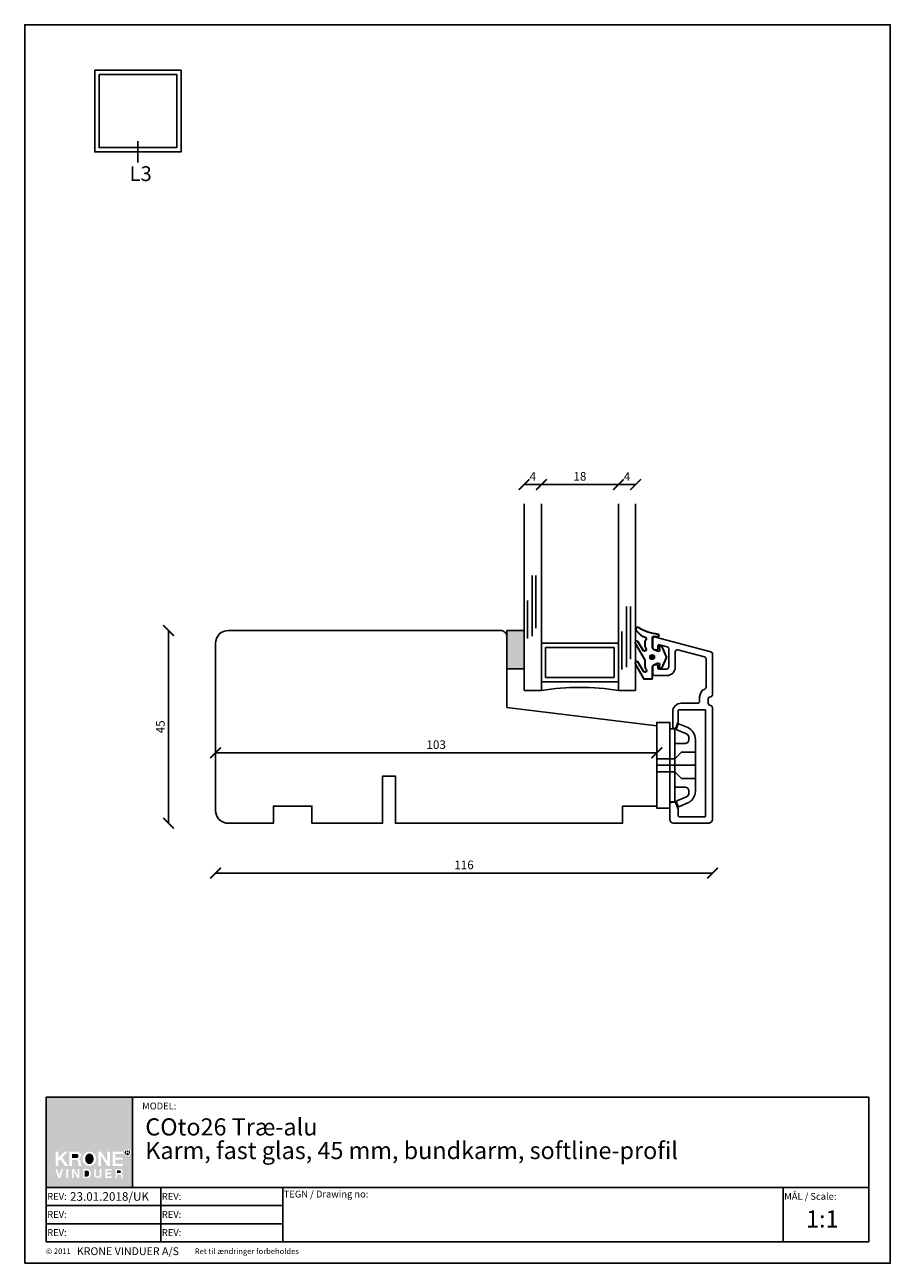
# Model space of a CAD drawing. Units: millimetres. Extents: x 3 to 205, y 4 to 293.
import ezdxf

# ---------------------------------------------------------------- set-up
doc = ezdxf.new("R2010")
doc.units = ezdxf.units.MM
for name, color, linetype in [('DIM', 8, 'Continuous'), ('Karm', 5, 'Continuous'), ('SKRAVER', 8, 'Continuous')]:
    doc.layers.add(name, color=color, linetype=linetype)
doc.layers.add('DoNotPlot', color=7, linetype='Continuous', plot=False)
doc.styles.add('Ariel Black', font='txt', dxfattribs={"height": 4})
doc.styles.get("Standard").update_dxf_attribs({"font": 'arial.ttf'})
doc.dimstyles.new('UK2', dxfattribs={"dimtxt": 2, "dimasz": 2.5, "dimexe": 1.25, "dimexo": 0.625, "dimtad": 1, "dimdec": 1, "dimtxsty": 'Standard', "dimblk": 'ARCHTICK', "dimcen": 2.5, "dimse1": 1, "dimse2": 1, "dimadec": 1, "dimazin": 0, "dimtfac": 1, "dimtdec": 1, "dimtmove": 0, "dimatfit": 3, "dimfxl": 1, "dimarcsym": 0})

# ---------------------------------------------------------------- blocks, each defined once
blk = doc.blocks.new('_ArchTick')
at = {"color": 0, "linetype": 'ByBlock', "const_width": 0.15}
blk.add_lwpolyline([(-0.5, -0.5), (0.5, 0.5)], dxfattribs=at)
blk = doc.blocks.new('*D11')
at = {"color": 0, "lineweight": -2, "transparency": 16777216}
blk.add_line((123.19, 185.71), (141.2, 185.71), dxfattribs=at)
at = {"layer": 'Defpoints', "color": 0, "transparency": 16777216}
for p in [(141.2, 185.71), (123.19, 181.23), (141.2, 181.23)]:
    blk.add_point(p, dxfattribs=at)
at = {"color": 0, "lineweight": -2, "transparency": 16777216, "xscale": 2.502288295921237, "yscale": 2.502288295921237, "zscale": 2.502288295921237, "rotation": 180}
blk.add_blockref('_ArchTick', (123.19, 185.71), dxfattribs=at)
at = {"color": 0, "lineweight": -2, "transparency": 16777216, "xscale": 2.502288295921237, "yscale": 2.502288295921237, "zscale": 2.502288295921237}
blk.add_blockref('_ArchTick', (141.2, 185.71), dxfattribs=at)
at = {"color": 0, "transparency": 16777216, "insert": (132.2, 187.36), "char_height": 2.002, "attachment_point": 5}
blk.add_mtext('18', dxfattribs=at)
blk = doc.blocks.new('*D12')
at = {"color": 0, "lineweight": -2, "transparency": 16777216}
blk.add_line((119.18, 185.71), (123.19, 185.71), dxfattribs=at)
at = {"layer": 'Defpoints', "color": 0, "transparency": 16777216}
for p in [(123.19, 185.71), (119.18, 181.23), (123.19, 181.23)]:
    blk.add_point(p, dxfattribs=at)
at = {"color": 0, "lineweight": -2, "transparency": 16777216, "xscale": 2.502288295921237, "yscale": 2.502288295921237, "zscale": 2.502288295921237, "rotation": 180}
blk.add_blockref('_ArchTick', (119.18, 185.71), dxfattribs=at)
at = {"color": 0, "lineweight": -2, "transparency": 16777216, "xscale": 2.502288295921237, "yscale": 2.502288295921237, "zscale": 2.502288295921237}
blk.add_blockref('_ArchTick', (123.19, 185.71), dxfattribs=at)
at = {"color": 0, "transparency": 16777216, "insert": (121.19, 187.34), "char_height": 2, "attachment_point": 5}
blk.add_mtext('4', dxfattribs=at)
blk = doc.blocks.new('*D13')
at = {"color": 0, "lineweight": -2, "transparency": 16777216}
blk.add_line((141.2, 185.71), (145.21, 185.71), dxfattribs=at)
at = {"layer": 'Defpoints', "color": 0, "transparency": 16777216}
for p in [(145.21, 185.71), (141.2, 181.23), (145.21, 181.23)]:
    blk.add_point(p, dxfattribs=at)
at = {"color": 0, "lineweight": -2, "transparency": 16777216, "xscale": 2.502288295921237, "yscale": 2.502288295921237, "zscale": 2.502288295921237, "rotation": 180}
blk.add_blockref('_ArchTick', (141.2, 185.71), dxfattribs=at)
at = {"color": 0, "lineweight": -2, "transparency": 16777216, "xscale": 2.502288295921237, "yscale": 2.502288295921237, "zscale": 2.502288295921237}
blk.add_blockref('_ArchTick', (145.21, 185.71), dxfattribs=at)
at = {"color": 0, "transparency": 16777216, "insert": (143.21, 187.34), "char_height": 2, "attachment_point": 5}
blk.add_mtext('4', dxfattribs=at)
blk = doc.blocks.new('*D14')
at = {"color": 0, "lineweight": -2, "transparency": 16777216}
blk.add_line((150.16, 123.07), (47.07, 123.07), dxfattribs=at)
at = {"layer": 'Defpoints', "color": 0, "transparency": 16777216}
for p in [(47.07, 123.07), (150.16, 121.47), (47.07, 109.61)]:
    blk.add_point(p, dxfattribs=at)
at = {"color": 0, "lineweight": -2, "transparency": 16777216, "xscale": 2.502288295921237, "yscale": 2.502288295921237, "zscale": 2.502288295921237, "rotation": 180}
blk.add_blockref('_ArchTick', (47.07, 123.07), dxfattribs=at)
at = {"color": 0, "lineweight": -2, "transparency": 16777216, "xscale": 2.502288295921237, "yscale": 2.502288295921237, "zscale": 2.502288295921237}
blk.add_blockref('_ArchTick', (150.16, 123.07), dxfattribs=at)
at = {"color": 0, "transparency": 16777216, "insert": (98.62, 124.71), "char_height": 2.002, "attachment_point": 5}
blk.add_mtext('103', dxfattribs=at)
blk = doc.blocks.new('*D15')
at = {"color": 0, "lineweight": -2, "transparency": 16777216}
blk.add_line((36.1, 106.6), (36.1, 151.64), dxfattribs=at)
at = {"layer": 'Defpoints', "color": 0, "transparency": 16777216}
for p in [(36.1, 151.64), (50.07, 151.64), (50.07, 106.6)]:
    blk.add_point(p, dxfattribs=at)
at = {"color": 0, "lineweight": -2, "transparency": 16777216, "xscale": 2.502288295921237, "yscale": 2.502288295921237, "zscale": 2.502288295921237}
for p, rotation in [((36.1, 151.64), 90), ((36.1, 106.6), 270)]:
    blk.add_blockref('_ArchTick', p, dxfattribs=dict(at, rotation=rotation))
at = {"color": 0, "transparency": 16777216, "insert": (34.46, 129.12), "char_height": 2.002, "attachment_point": 5, "rotation": 90}
blk.add_mtext('45', dxfattribs=at)
blk = doc.blocks.new('*D16')
at = {"color": 0, "lineweight": -2, "transparency": 16777216}
blk.add_line((47.07, 94.97), (163.17, 94.97), dxfattribs=at)
at = {"layer": 'Defpoints', "color": 0, "transparency": 16777216}
for p in [(47.07, 109.61), (163.17, 107.6), (163.17, 94.97)]:
    blk.add_point(p, dxfattribs=at)
at = {"color": 0, "lineweight": -2, "transparency": 16777216, "xscale": 2.502288295921237, "yscale": 2.502288295921237, "zscale": 2.502288295921237, "rotation": 180}
blk.add_blockref('_ArchTick', (47.07, 94.97), dxfattribs=at)
at = {"color": 0, "lineweight": -2, "transparency": 16777216, "xscale": 2.502288295921237, "yscale": 2.502288295921237, "zscale": 2.502288295921237}
blk.add_blockref('_ArchTick', (163.17, 94.97), dxfattribs=at)
at = {"color": 0, "transparency": 16777216, "insert": (105.12, 96.62), "char_height": 2.002, "attachment_point": 5}
blk.add_mtext('116', dxfattribs=at)
blk = doc.blocks.new('*E17')
h = blk.add_hatch(color=252)
h.dxf.hatch_style = 1
h.paths.add_polyline_path([(10.96, 34.25), (13.73, 31.3), (15.17, 35), (16.71, 31.28), (19.66, 34.23), (18.74, 30.77), (22.66, 32.19), (18.59, 28.18, 0.07898), (12.51, 28.2), (12.46, 28.5, -0.077026), (18.48, 28.5), (21.47, 31.44), (18.3, 30.29), (19.08, 33.23), (16.6, 30.75), (15.18, 34.19), (13.84, 30.75), (11.64, 33.09), (12.56, 30.15), (8.97, 31.44), (11.59, 29.01), (11.39, 28.79), (7.69, 32.22), (12.09, 30.64)], flags=16)
h.paths.add_polyline_path([(7.86, 26.07), (7.86, 24.61), (9.31, 26.07), (10.07, 26.07), (8.74, 24.74), (10.14, 22.71), (9.38, 22.71), (8.3, 24.29), (7.86, 23.85), (7.86, 22.71), (7.23, 22.71), (7.23, 26.07)], flags=16)
h.paths.add_polyline_path([(10.42, 26.07), (12.32, 26.07, -0.737481), (12.6, 24.32, -0.372384), (13.06, 23.76), (13.06, 23.25, 0.127106), (13.27, 22.71), (12.63, 22.71, -0.151399), (12.51, 23.11), (12.51, 23.59, 0.414214), (12.01, 24.09), (11.03, 24.09), (11.03, 22.71), (10.42, 22.71)], flags=16)
h.paths.add_polyline_path([(11.03, 25.54), (12.05, 25.54, -1), (12.05, 24.54), (11.03, 24.54)], flags=0)
edge = h.paths.add_edge_path(flags=16)
edge.add_ellipse((15.1, 24.39), major_axis=(0, -1.68), ratio=0.949979, start_angle=0, end_angle=360)
edge = h.paths.add_edge_path(flags=0)
edge.add_ellipse((15.1, 24.39), major_axis=(0, -1.25), ratio=0.802586, start_angle=0, end_angle=360)
h.paths.add_polyline_path([(17.18, 26.07), (17.83, 26.07), (19.31, 23.69), (19.31, 26.07), (19.91, 26.07), (19.91, 22.71), (19.28, 22.71), (17.78, 25.12), (17.78, 22.71), (17.18, 22.71)], flags=16)
h.paths.add_polyline_path([(8.55, 21.99), (8.94, 21.99), (8.28, 19.93), (7.83, 19.93), (7.16, 21.99), (7.56, 21.99), (8.06, 20.46)], flags=16)
h.paths.add_polyline_path([(9.69, 21.99), (10.07, 21.99), (10.07, 19.93), (9.69, 19.93)], flags=16)
h.paths.add_polyline_path([(11.05, 21.99), (11.45, 21.99), (12.35, 20.53), (12.35, 21.99), (12.72, 21.99), (12.72, 19.94), (12.33, 19.94), (11.42, 21.41), (11.42, 19.94), (11.05, 19.94)], flags=16)
h.paths.add_polyline_path([(13.66, 21.99), (14.55, 21.99, -0.414214), (15.4, 21.13), (15.4, 20.78, -0.414214), (14.55, 19.93), (13.66, 19.93)], flags=16)
h.paths.add_polyline_path([(14.03, 21.64), (14.51, 21.64, -0.414214), (15.02, 21.14), (15.02, 20.74, -0.414214), (14.51, 20.24), (14.03, 20.24)], flags=0)
h.paths.add_polyline_path([(20.56, 26.07), (22.97, 26.07), (22.97, 25.54), (21.16, 25.54), (21.16, 24.69), (22.84, 24.69), (22.84, 24.2), (21.16, 24.2), (21.16, 23.26), (22.97, 23.26), (22.97, 22.71), (20.56, 22.71)], flags=16)
h.paths.add_polyline_path([(16.24, 21.99), (16.62, 21.99), (16.62, 20.69, 1), (17.52, 20.69), (17.52, 21.99), (17.91, 21.99), (17.91, 20.58, -0.414214), (17.26, 19.93), (16.89, 19.93, -0.414214), (16.24, 20.58)], flags=16)
h.paths.add_polyline_path([(18.85, 21.99), (20.33, 21.99), (20.33, 21.66), (19.22, 21.66), (19.22, 21.15), (20.25, 21.15), (20.25, 20.84), (19.22, 20.84), (19.22, 20.27), (20.33, 20.27), (20.33, 19.94), (18.85, 19.94)], flags=16)
h.paths.add_polyline_path([(24.01, 25.85, -1), (23.46, 25.85, -1)], flags=0)
h.paths.add_polyline_path([(23.6, 26.07), (23.82, 26.07, -0.737481), (23.86, 25.87, -0.356966), (23.91, 25.8), (23.91, 25.74, 0.127106), (23.93, 25.68), (23.86, 25.68, -0.151399), (23.84, 25.72), (23.84, 25.78, 0.414214), (23.79, 25.84), (23.67, 25.84), (23.67, 25.68), (23.6, 25.68)], flags=0)
h.paths.add_polyline_path([(23.67, 26.01), (23.79, 26.01, -1), (23.79, 25.89), (23.67, 25.89)], flags=0)
h.paths.add_polyline_path([(21.2, 21.99), (22.36, 21.99, -0.737481), (22.53, 20.92, -0.372384), (22.81, 20.58), (22.81, 20.26, 0.127106), (22.94, 19.94), (22.55, 19.94, -0.151399), (22.47, 20.18), (22.47, 20.47, 0.414214), (22.17, 20.78), (21.57, 20.78), (21.57, 19.94), (21.2, 19.94)], flags=16)
h.paths.add_polyline_path([(21.57, 21.66), (22.2, 21.66, -1), (22.2, 21.06), (21.57, 21.06)], flags=0)
edge = h.paths.add_edge_path()
edge.add_arc((23.98, 25.86), 0.85, 0, 360)
h.paths.add_polyline_path([(25.16, 38.79), (5, 38.79), (5, 17.67), (25.16, 17.67)])
blk.add_hatch(color=1).paths.add_polyline_path([(22.66, 32.19), (18.74, 30.77), (19.66, 34.23), (16.71, 31.28), (15.17, 35), (13.73, 31.3), (10.96, 34.25), (12.09, 30.64), (7.69, 32.22), (11.39, 28.79), (11.59, 29.01), (8.97, 31.44), (12.56, 30.15), (11.64, 33.09), (13.84, 30.75), (15.18, 34.19), (16.6, 30.75), (19.08, 33.23), (18.3, 30.29), (21.47, 31.44), (18.48, 28.5, 0.077026), (12.46, 28.5), (12.51, 28.2, -0.07898), (18.59, 28.18)])
h = blk.add_hatch(color=252)
h.dxf.hatch_style = 1
h.paths.add_polyline_path([(24.63, 25.86, 1), (23.34, 25.86, 1)])
h.paths.add_polyline_path([(23.67, 26.37), (24.18, 26.37, -0.737481), (24.26, 25.89, -0.372384), (24.39, 25.74), (24.39, 25.6, 0.127106), (24.44, 25.46), (24.27, 25.46, -0.151399), (24.23, 25.57), (24.23, 25.7, 0.414214), (24.1, 25.83), (23.83, 25.83), (23.83, 25.46), (23.67, 25.46)], flags=16)
h.paths.add_polyline_path([(23.83, 25.96), (23.83, 26.23), (24.11, 26.23, -1), (24.11, 25.96)], flags=0)
h = blk.add_hatch(color=252)
h.dxf.hatch_style = 1
h.paths.add_polyline_path([(24.11, 26.23), (23.83, 26.23), (23.83, 25.96), (24.11, 25.96, 1)])
h = blk.add_hatch(color=252)
h.dxf.hatch_style = 1
h.paths.add_polyline_path([(12.05, 25.54), (11.03, 25.54), (11.03, 24.54), (12.05, 24.54, 1)])
h = blk.add_hatch(color=252)
h.dxf.hatch_style = 1
edge = h.paths.add_edge_path()
edge.add_ellipse((15.1, 24.39), major_axis=(0, -1.25), ratio=0.802586, start_angle=0, end_angle=360)
h = blk.add_hatch(color=252)
h.dxf.hatch_style = 1
h.paths.add_polyline_path([(15.02, 21.14, 0.414214), (14.51, 21.64), (14.03, 21.64), (14.03, 20.24), (14.51, 20.24, 0.414214), (15.02, 20.74)])
h = blk.add_hatch(color=252)
h.dxf.hatch_style = 1
h.paths.add_polyline_path([(22.2, 21.66), (21.57, 21.66), (21.57, 21.06), (22.2, 21.06, 1)])
for p, q in [((197.18, 38.79, 0), (5, 38.79, 0)), ((5, 5, 0), (5, 38.79, 0)), ((197.18, 38.79, 0), (197.18, 5, 0)), ((5, 17.67, 0), (197.18, 17.67, 0)), ((31.78, 17.67, 0), (31.78, 5, 0)), ((60.25, 5, 0), (60.25, 17.67, 0)), ((177.16, 17.67, 0), (177.16, 5, 0)), ((5, 13.45, 0), (60.25, 13.45, 0)), ((5, 9.23, 0), (60.25, 9.23, 0)), ((197.18, 5, 0), (5, 5, 0))]:
    blk.add_line(p, q)
at = {"elevation": 0}
blk.add_lwpolyline([(5, 17.67), (25.16, 17.67), (25.16, 38.79), (5, 38.79)], close=True, dxfattribs=at)
at = {"layer": 'DoNotPlot', "elevation": 0}
for points in [[(202.18, 289.26), (0, 289.26)], [(0, 289.26), (0, 289.26), (0, 0)], [(202.18, 0), (202.18, 289.26)], [(0, 0), (202.18, 0)]]:
    blk.add_lwpolyline(points, dxfattribs=at)
for s, height, p in [('MODEL:', 1.601, (27.42, 35.92, 0)), ('COto26 Træ-alu', 4.0037, (28.16, 29.84, 0)), ('Karm, fast glas, 45 mm, bundkarm, softline-profil', 4.0037, (28.16, 24.33, 0)), ('REV:', 1.601, (5.25, 14.81, 0)), ('23.01.2018/UK', 2.0018, (10.57, 14.59, 0)), ('REV:', 1.601, (32.03, 14.81, 0)), ('TEGN / Drawing no:', 1.6015, (60.5, 15.35, 0)), ('MÅL / Scale:', 1.6015, (177.41, 14.81, 0)), ('REV:', 1.601, (5.25, 10.59, 0)), ('REV:', 1.601, (32.03, 10.59, 0)), ('1:1', 4.004, (182.52, 8.34, 0)), ('REV:', 1.601, (5.25, 6.36, 0)), ('REV:', 1.601, (32.03, 6.36, 0)), ('© 2011', 1.301, (4.93, 2.15, 0)), ('KRONE VINDUER A/S', 1.8217, (12.16, 1.9, 0)), ('Ret til ændringer forbeholdes', 1.3012, (39.73, 2.15, 0))]:
    blk.add_text(s, height=height).set_placement(p)

msp = doc.modelspace()

# ---------------------------------------------------------------- hatches: boundary and pattern name
at = {"layer": 'DIM'}
msp.add_hatch(color=256, dxfattribs=at).paths.add_polyline_path([(115.13, 151.64), (119.18, 151.64), (119.18, 142.64), (115.13, 142.64)])

# ---------------------------------------------------------------- linework, layer by layer
for p, q in [((28.95, 260.9), (28.95, 265.92)), ((161.97, 106.6), (161.76, 106.6))]:
    msp.add_line(p, q)
at = {"linetype": 'Continuous', "ltscale": 5}
for p, q in [((119.18, 137.63), (119.18, 181.23)), ((123.19, 137.63), (123.19, 181.23)), ((141.2, 137.63), (141.2, 181.23)), ((145.21, 137.63), (145.21, 181.23)), ((123.19, 148.64), (141.2, 148.64)), ((124.19, 147.64), (140.2, 147.64)), ((124.19, 140.63), (124.19, 147.64)), ((140.2, 147.64), (140.2, 140.63)), ((123.19, 139.63), (141.2, 139.63)), ((124.19, 140.63), (140.2, 140.63)), ((123.19, 137.63), (119.18, 137.63)), ((141.2, 137.63), (145.21, 137.63))]:
    msp.add_line(p, q, dxfattribs=at)
at = {"linetype": 'Continuous'}
for p, q in [((121.05, 164.46), (121.05, 150.31)), ((121.94, 152.15), (121.94, 164.46)), ((143.1, 157.22), (143.1, 143.07)), ((144, 144.91), (144, 157.22)), ((141.98, 151.42), (141.98, 142.5))]:
    msp.add_line(p, q, dxfattribs=at)
for points in [[(18.87, 282.5), (39.02, 282.5), (39.02, 263.41), (18.87, 263.41)], [(19.87, 281.5), (38.02, 281.5), (38.02, 264.41), (19.87, 264.41)], [(115.13, 151.64), (119.18, 151.64), (119.18, 142.64), (115.13, 142.64)]]:
    msp.add_lwpolyline(points, close=True)
msp.add_lwpolyline([(115.13, 133.63), (115.13, 150.14, 0.414214), (113.63, 151.64), (50.07, 151.64, 0.414214), (47.07, 148.64), (47.07, 109.61, 0.414214), (50.07, 106.6), (60.58, 106.6), (60.58, 110.61), (69.59, 110.61), (69.59, 106.6), (86.1, 106.6), (86.1, 117.61), (89.11, 117.61), (89.11, 106.6), (142.16, 106.6), (142.16, 110.61), (149.96, 110.61, 0.414214), (150.16, 110.81), (150.16, 129.33)], format="xyb", close=True)
at = {"color": 5}
msp.add_lwpolyline([(162.17, 135.63, -0.414214), (162.67, 136.13), (162.67, 136.13, 0.414214), (163.17, 136.63), (163.17, 146.14, 0.339454), (162.8, 146.63), (149.84, 150.1, 0.493145), (149.21, 149.62), (149.21, 147.62, 0.413966), (149.71, 147.12), (150.11, 147.11, 0.414672), (150.41, 147.42), (150.41, 148.02, -0.414429), (150.71, 148.32, -0.065555), (150.79, 148.31), (152.59, 147.82, -0.339442), (152.97, 147.34), (152.97, 143.11, -0.414225), (152.46, 142.61), (150.71, 142.61, -0.413885), (150.41, 142.91), (150.41, 143.31, 0.413555), (150.11, 143.61), (149.71, 143.61, 0.414557), (149.21, 143.11), (149.21, 141.61, 0.414214), (149.71, 141.11), (152.46, 141.11, 0.414213), (154.47, 143.11), (154.47, 146.65, -0.493145), (155.1, 147.14), (161.3, 145.47, -0.339454), (161.67, 144.99), (161.67, 138.42, -0.298217), (161.37, 137.96, 0.298217), (160.17, 136.13), (160.17, 135.13, -0.414214), (159.67, 134.63), (155.87, 134.63, 0.414214), (153.87, 132.63), (153.87, 129.22, 0.414214), (154.37, 128.72), (154.36, 128.72, 0.315299), (154.64, 128.92), (155.15, 130.32, 0.087489), (155.17, 130.43), (155.17, 132.93, -0.414214), (155.37, 133.13), (161.37, 133.13, -0.414214), (161.57, 132.93), (161.57, 108.3, -0.414214), (161.37, 108.1), (155.37, 108.1, -0.414214), (155.17, 108.3), (155.17, 109.8, 0.087489), (155.15, 109.91), (154.64, 111.31, 0.315299), (154.36, 111.51), (153.67, 111.51, 0.414214), (153.17, 111.01), (153.17, 107.6, 0.414214), (154.17, 106.6), (162.17, 106.6, 0.414214), (163.17, 107.6), (163.17, 133.63, 0.414214), (162.67, 134.13, -0.414214), (162.17, 134.63)], format="xyb", close=True, dxfattribs=at)
at = {"linetype": 'Continuous'}
msp.add_arc((132.2, 79.15), 59.17, 81.243, 98.757, dxfattribs=at)
at = {"layer": 'Defpoints', "linetype": 'Continuous'}
msp.add_lwpolyline([(2.51, 3.84), (204.69, 3.84), (204.69, 293.1), (2.51, 293.1)], close=True, dxfattribs=at)
at = {"layer": 'Karm', "color": 0}
msp.add_line((154.37, 115.07), (154.37, 125.21), dxfattribs=at)
at = {"layer": 'Karm', "color": 0, "lineweight": 30}
msp.add_lwpolyline([(149.19, 147.79), (149.19, 150.01, -0.414214), (149.49, 150.31), (150.47, 150.24, 0.93086), (150.51, 150.73, -0.105261), (145.82, 152.29, 0.902916), (145.37, 151.64, 0.05491), (146.8, 150.23, 0.137428), (146.95, 150.19), (147.29, 150.13, -0.626164), (147.6, 149.48, 0.227926), (147.39, 149.04), (147.39, 148.08, 0.168299), (147.6, 147.46, -0.880136), (147.05, 146.89), (145.73, 149.09, 0.916588), (145.2, 148.5), (147.28, 144.82, -0.189072), (147.39, 144.55), (147.39, 143.28, 0.196262), (147.68, 142.58, -0.932969), (147.15, 141.99), (145.73, 144.29, 0.935732), (145.21, 143.69), (147.07, 140.42, 0.200118), (147.36, 140.3), (148.94, 140.3, 0.41406), (149.19, 140.55), (149.19, 142.98, -0.291689), (149.65, 143.71), (150.3, 144, -0.661602), (150.78, 143.57), (150.77, 143.57), (150.72, 143.42, 0.959256), (151.46, 143.12), (152.44, 145.28, 0.214717), (152.44, 145.49), (151.46, 147.65, 0.959176), (150.72, 147.36), (150.77, 147.21), (150.78, 147.2, -0.661602), (150.3, 146.77), (149.66, 147.07, -0.292512), (149.19, 147.79)], format="xyb", dxfattribs=at)
at = {"layer": 'Karm', "color": 0}
msp.add_lwpolyline([(157.38, 111.34, 0.296916), (159.17, 114.09), (159.17, 120.14), (159.17, 126.19, 0.296916), (157.38, 128.94), (155.49, 129.77, 0.432951), (155.08, 129.6), (154.76, 128.73, 0.446003), (154.86, 128.45), (157.07, 127.47, -0.296916), (157.67, 126.56), (157.67, 126.21, -0.414214), (156.67, 125.21), (154.37, 125.21), (154.37, 128.65), (153.17, 128.65), (153.17, 130.15), (150.16, 130.15), (150.16, 110.13), (153.17, 110.13), (153.17, 111.63), (154.37, 111.63), (154.37, 111.79), (154.37, 115.07), (156.67, 115.07, -0.414214), (157.67, 114.07), (157.67, 113.72, -0.296916), (157.07, 112.8), (154.86, 111.82, 0.446003), (154.76, 111.54), (155.08, 110.67, 0.432951), (155.49, 110.5)], format="xyb", close=True, dxfattribs=at)
msp.add_lwpolyline([(153.17, 128.65), (153.17, 111.63)], dxfattribs=at)
at = {"layer": 'Karm', "color": 0, "linetype": 'Continuous'}
msp.add_lwpolyline([(159.17, 123.21), (155.92, 123.21), (154.37, 121.66), (150.16, 121.66), (150.16, 120.14), (159.17, 120.14), (159.17, 117.06), (155.92, 117.06), (154.37, 118.62), (150.16, 118.62)], dxfattribs=at)
at = {"layer": 'Karm', "color": 0, "lineweight": 30}
for radius in [0.5, 0.2]:
    msp.add_circle((149.08, 145.41), radius, dxfattribs=at)
at = {"layer": 'SKRAVER', "linetype": 'Continuous'}
msp.add_line((119.93, 158.66), (119.93, 149.74), dxfattribs=at)

# ---------------------------------------------------------------- block references
msp.add_blockref('*E17', (2.51, 3.84, 0))

# ---------------------------------------------------------------- texts
at = {"insert": (27, 260.06), "char_height": 3.4592, "width": 5.1964, "attachment_point": 1, "style": 'Ariel Black'}
msp.add_mtext('\\pt77.76;{\\fArial|b0|i0|c0|p34;L3}', dxfattribs=at)

# ---------------------------------------------------------------- dimensions: what is measured, and where the dimension line sits
for base, p1, p2, angle, picture, middle in [((123.19, 185.71), (119.18, 181.23), (123.19, 181.23), 180, '*D12', (121.19, 187.34)), ((141.2, 185.71), (123.19, 181.23), (141.2, 181.23), 180, '*D11', (132.2, 187.36)), ((145.21, 185.71), (141.2, 181.23), (145.21, 181.23), 180, '*D13', (143.21, 187.34)), ((36.1, 151.64), (50.07, 106.6), (50.07, 151.64), 90, '*D15', (34.46, 129.12)), ((47.07, 123.07), (150.16, 121.47), (47.07, 109.61), 180, '*D14', (98.62, 124.71)), ((163.17, 94.97), (47.07, 109.61), (163.17, 107.6), 180, '*D16', (105.12, 96.62))]:
    dim = msp.add_linear_dim(base=base, p1=p1, p2=p2, angle=angle, dimstyle='UK2', override={"dimscale": 1.000915, "dimlfac": 0.999086})
    dim.commit()
    dim.dimension.update_dxf_attribs({"geometry": picture, "text_midpoint": middle})

doc.saveas('drawing.dxf')
